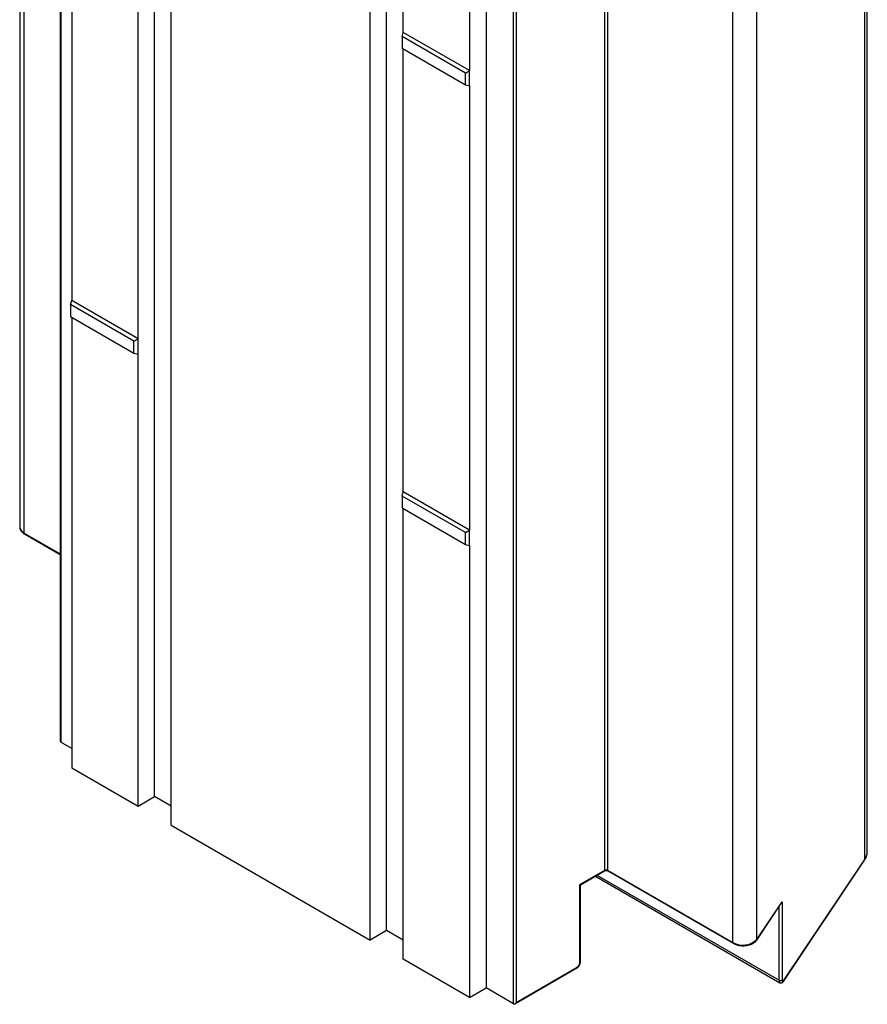
# Model space of a CAD drawing. Units: inches. Extents: x 0.5 to 8.5, y 0.5 to 10.5.
# Drawn here: x 7.1 to 7.5, y 8 to 8.5 of the extents above; entities that cross this region are included whole.
import ezdxf

# ---------------------------------------------------------------- set-up
doc = ezdxf.new("R2010")
doc.units = ezdxf.units.IN
doc.header["$MEASUREMENT"] = 0

msp = doc.modelspace()

# ---------------------------------------------------------------- linework, layer by layer
at = {"color": 7, "linetype": 'Continuous', "lineweight": 25}
for p, q in [((7.056946960709945, 10.22412021476566), (7.056946960709945, 8.268504970299292)), ((7.059253206527374, 8.265290765134635), (7.059253206527374, 10.22090600960101)), ((7.137757078737111, 8.109545081429395), (7.137757078737111, 10.06842648914331)), ((7.12891824397228, 8.12485273352607), (7.128918243972279, 10.05393040160616)), ((7.507706126220405, 8.091326411772984), (7.507706126220405, 10.04939127867501)), ((7.509030868640806, 8.09542475898311), (7.509030868640806, 10.05348962588514)), ((7.368982388127595, 8.085671506410694), (7.368982388127595, 10.04128675087706)), ((7.370396601689968, 10.04128675087706), (7.370396601689968, 8.085671506410694)), ((7.078596154042034, 10.032662437973), (7.078596154042034, 8.154381337355687)), ((7.078889047260848, 10.03229686755768), (7.078889047260848, 8.15373397403309)), ((7.243823095915093, 8.04831447304269), (7.243823095915093, 10.00719588075661)), ((7.252661930679925, 8.053417023741583), (7.252661930679925, 10.0122984314555)), ((7.437231820067643, 8.047088356106707), (7.437231820067643, 10.00270360057308)), ((7.450143708778118, 8.048663222387313), (7.450143708778118, 10.00427846685369)), ((7.305694939268913, 9.951879387628319), (7.305694939268914, 8.022801719548232)), ((7.320368796921019, 8.01433068183678), (7.320368796921019, 9.892893575361375)), ((7.321783010483392, 9.893103832836438), (7.321783010483392, 8.015147222648666)), ((7.261500765444755, 8.532116562835787), (7.261500765444755, 8.967266130521782)), ((7.296856104504083, 8.94753501838424), (7.296856104504083, 8.51170636004022)), ((7.084724070148121, 8.625323078036743), (7.084724070148121, 8.389205333247899)), ((7.120079409207448, 8.368795130452332), (7.120079409207448, 8.605591965899201)), ((7.260912461329159, 8.529921069066058), (7.261500765444755, 8.532116562835787)), ((7.294660523654377, 8.510438727379013), (7.260912461329159, 8.529921069066058)), ((7.260912461329159, 8.529921069066058), (7.260912461329159, 8.523611684795808)), ((7.296856104504083, 8.51170636004022), (7.261500765444755, 8.532116562835787)), ((7.260912461329159, 8.523611684795808), (7.294660523654377, 8.504129343108763)), ((7.261500765444755, 8.287154319270064), (7.261500765444755, 8.523272064058906)), ((7.294660523654377, 8.510438727379013), (7.296856104504083, 8.51170636004022)), ((7.296856104504083, 8.503540951921362), (7.296856104504083, 8.51170636004022)), ((7.294660523654377, 8.504129343108763), (7.294660523654377, 8.510438727379013)), ((7.294660523654377, 8.504129343108763), (7.296856104504083, 8.503540951921362)), ((7.296856104504083, 8.503540951921362), (7.296856104504083, 8.266744116474495)), ((7.084135766032525, 8.38700983947817), (7.084724070148121, 8.389205333247899)), ((7.117883828357743, 8.367527497791125), (7.084135766032525, 8.38700983947817)), ((7.084135766032525, 8.38700983947817), (7.084135766032525, 8.380700455207922)), ((7.120079409207448, 8.368795130452332), (7.084724070148121, 8.389205333247899)), ((7.084135766032525, 8.380700455207922), (7.117883828357743, 8.361218113520875)), ((7.084724070148121, 8.380360834471018), (7.084724070148121, 8.140160385622746)), ((7.117883828357743, 8.367527497791125), (7.120079409207448, 8.368795130452332)), ((7.117883828357743, 8.361218113520875), (7.117883828357743, 8.367527497791125)), ((7.120079409207448, 8.360629722333474), (7.120079409207448, 8.368795130452332)), ((7.117883828357743, 8.361218113520875), (7.120079409207448, 8.360629722333474)), ((7.120079409207448, 8.119750182827177), (7.120079409207448, 8.360629722333474)), ((7.260912461329159, 8.284958825500333), (7.261500765444755, 8.287154319270064)), ((7.296856104504083, 8.266744116474495), (7.261500765444755, 8.287154319270064)), ((7.294660523654377, 8.265476483813288), (7.260912461329159, 8.284958825500333)), ((7.260912461329159, 8.284958825500333), (7.260912461329159, 8.278649441230085)), ((7.260912461329159, 8.278649441230085), (7.294660523654377, 8.259167099543038)), ((7.261500765444755, 8.038109371644909), (7.261500765444755, 8.278309820493181)), ((7.294660523654377, 8.265476483813288), (7.296856104504083, 8.266744116474495)), ((7.294660523654377, 8.259167099543038), (7.294660523654377, 8.265476483813288)), ((7.296856104504083, 8.258578708355637), (7.296856104504083, 8.266744116474495)), ((7.059460353942242, 8.264832920328166), (7.078596154042034, 8.25378605806963)), ((7.294660523654377, 8.259167099543038), (7.296856104504083, 8.258578708355637)), ((7.296856104504083, 8.258578708355637), (7.296856104504083, 8.01769916884934)), ((7.084724070148121, 8.15036548702053), (7.078889047260848, 8.15373397403309)), ((7.084724070148121, 8.140160385622746), (7.120079409207448, 8.119750182827177)), ((7.120079409207448, 8.119750182827177), (7.12891824397228, 8.12485273352607)), ((7.137757078737111, 8.119750182827179), (7.12891824397228, 8.12485273352607)), ((7.137757078737111, 8.109545081429395), (7.243823095915093, 8.04831447304269)), ((7.509029965779113, 8.095315920848766), (7.509030868640806, 8.09542475898311)), ((7.464276003578888, 8.026289634826426), (7.507604270373225, 8.0909781072566)), ((7.464377859426069, 8.02663793934281), (7.507706126220405, 8.091326411772984)), ((7.355724135980346, 8.078017680362356), (7.368982388127595, 8.085671506410694)), ((7.356017029195858, 8.077848502867349), (7.368775240712726, 8.085213661604225)), ((7.363971160121583, 8.08244032491109), (7.4623875499892, 8.025625752372695)), ((7.370396601689968, 8.085671506410694), (7.437231820067643, 8.047088356106707)), ((7.370603749104836, 8.085213661604225), (7.437438967482511, 8.046630511300238)), ((7.355724135980346, 8.036374098956184), (7.355724135980346, 8.078017680362356)), ((7.35601702919916, 8.036782303012094), (7.35601702919916, 8.077848502873067)), ((7.450041852930935, 8.048314917870929), (7.46332342842528, 8.068144117000294)), ((7.450143708778118, 8.048663222387313), (7.4635891634009, 8.068737090673011)), ((7.4635891634009, 8.068737090673011), (7.4635891634009, 8.027093509266837)), ((7.252661930679925, 8.053417023741583), (7.243823095915093, 8.04831447304269)), ((7.261500765444755, 8.048314473042693), (7.252661930679925, 8.053417023741583)), ((7.296856104504083, 8.01769916884934), (7.261500765444755, 8.038109371644909)), ((7.321075822438143, 8.014400710530735), (7.354102775003104, 8.033466764414118)), ((7.321783010483392, 8.015147222648666), (7.354309922417974, 8.03392460922059)), ((7.296856104504083, 8.01769916884934), (7.305694939268914, 8.022801719548232)), ((7.320368796921019, 8.01433068183678), (7.305694939268914, 8.022801719548232))]:
    msp.add_line(p, q, dxfattribs=at)
at = {"color": 8, "linetype": 'Continuous', "lineweight": 25}
for p, q in [((7.059253206527374, 8.265290765134635), (7.078596154042034, 8.254124319218906)), ((7.36485008359993, 8.082947716635003), (7.46194935353467, 8.0268935012492)), ((7.46194935353467, 8.0268935012492), (7.46194935353467, 8.066092643164515))]:
    msp.add_line(p, q, dxfattribs=at)
at = {"color": 7, "linetype": 'Continuous', "lineweight": 25, "flags": 128}
msp.add_lwpolyline([(7.355724135980346, 8.078017680362356), (7.355848498811462, 8.077945861339614), (7.355940908731672, 8.077892489334586), (7.355997814479563, 8.077859615403492), (7.356017029195858, 8.077848502867349)], dxfattribs=at)
at = {"color": 8, "linetype": 'Continuous', "lineweight": 25}
for centre, radius, start, end in [((7.060934778050253, 8.268931808253315), 0.004010595688754341, 186.1094212180184, 245.2107197395629), ((7.05974320843499, 8.265236678399662), 0.0004929779349705069, 173.7011528233819, 234.9866667828136), ((7.501735076235595, 8.09552218593477), 0.007297805063019361, 324.90481787811, 358.3803769978788), ((7.507090811972241, 8.091317304883205), 0.000615381637226292, 326.5507046736412, 0.8479378724632868), ((7.368506702575904, 8.08561094238019), 0.0004795255424681346, 304.0563505411772, 7.255829851786551), ((7.370872287239525, 8.085610942379224), 0.0004795255404733096, 172.7441700014809, 235.9436496052652), ((7.437707466372541, 8.04702778278329), 0.000479487783862808, 172.7424762813898, 235.9605226669551), ((7.44952836178412, 8.048654120968855), 0.0006154142985347221, 326.5859056019335, 0.8473834253169052), ((7.355516572136676, 8.036832209388992), 0.0005029392784888183, 294.3746582930718, 354.3052007488989), ((7.353834236858918, 8.033864045193413), 0.0004795255493524843, 304.0563510474818, 7.255829346291018), ((7.463762517931142, 8.026628837005505), 0.0006154088136547501, 326.5799978727048, 0.8474765340930811)]:
    msp.add_arc(centre, radius, start, end, dxfattribs=at)
at = {"color": 7, "linetype": 'Continuous', "lineweight": 25}
for centre, radius, start, end in [((7.36968949490878, 8.08430679532573), 0.001537021907919685, 62.60967223670539, 117.3903277632064), ((7.442639424941549, 8.056470831810591), 0.01082926778717137, 240.042933250908, 313.8651303399372), ((7.352653703777606, 8.036513820660707), 0.003073609615149579, 302.6054783400971, 357.3945215143226), ((7.462636119353655, 8.028085075663592), 0.001375317008969725, 240.0429332509195, 313.8651303400154)]:
    msp.add_arc(centre, radius, start, end, dxfattribs=at)
for centre, major_axis, ratio, start_param, end_param in [((7.079596154042035, 8.154958718900888), (0.0007071355117878043, 0.001224728280625698), 0.5773346305487711, 2.356235122224042, 3.141633285621912), ((7.462656460315856, 8.068945286711285), (0.0004080636534746774, 0.001342500392105705), 0.6800396367194368, 4.292056895640278, 4.76376151892074), ((7.464377859426069, 8.028271020966582), (0.0005084693295502873, 0.002007528414942783), 0.3003244719797605, 2.271422126328256, 3.842218453124132), ((7.321075903702206, 8.015555426704578), (0.0007071355117869159, 0.001224728280625698), 0.5773346305495805, 3.141633285620969, 4.712429612415076)]:
    msp.add_ellipse(centre, major_axis=major_axis, ratio=ratio, start_param=start_param, end_param=end_param, dxfattribs=at)
at = {"color": 8, "linetype": 'Continuous', "lineweight": 25}
msp.add_ellipse((7.463445156341026, 8.028479217004856), major_axis=(0.000970141270713043, 0.002892987234830002), ratio=0.3935484389606002, start_param=2.27650794956341, end_param=3.059078785085045, dxfattribs=at)
at = {"color": 7, "linetype": 'Continuous', "lineweight": 25}
for points, knots in [([(7.056960218764289, 8.268483533682776), (7.056957417709892, 8.26840394590268), (7.056947623162226, 8.268125648449157), (7.057044577422764, 8.267652307374872), (7.05724422948918, 8.2670792927099), (7.057550524228207, 8.26653109221198), (7.057952629189725, 8.266010772760959), (7.058452354775262, 8.26552424496894), (7.058963925600842, 8.265132613198709), (7.05932233876827, 8.264916239833152), (7.059460353942242, 8.264832920328166)], [0, 0, 0, 0, 0.05487037539114263, 0.1918672153772715, 0.328938803728206, 0.4680482652084937, 0.61056426630243, 0.7568779105617347, 0.9063802881159824, 1, 1, 1, 1]), ([(7.507604270373225, 8.0909781072566), (7.507701466733779, 8.091128563740792), (7.507977104101514, 8.091555240511656), (7.508350509375036, 8.092279639050716), (7.50869010962596, 8.093152213495578), (7.50891141901803, 8.09403663769138), (7.509021237330485, 8.094756419633574), (7.50901765838062, 8.0951793264596), (7.509016594546845, 8.095305034441779)], [0, 0, 0, 0, 0.1109649115854191, 0.3146833478693712, 0.516953364252518, 0.7173077448846841, 0.9159704436503878, 1, 1, 1, 1]), ([(7.368775240712726, 8.085213661604225), (7.368804804584872, 8.085229585990371), (7.368889684736253, 8.085275306128112), (7.369098461865022, 8.085349944166467), (7.36940178335479, 8.08540861218971), (7.369742608327883, 8.085425406755851), (7.370082533040605, 8.085394001931133), (7.370372064731447, 8.085322396008667), (7.370532671860725, 8.085253568310614), (7.370593182643767, 8.085219594201426), (7.370603749104836, 8.085213661604225)], [0, 0, 0, 0, 0.07648623939422279, 0.2195978776604119, 0.3686299191829906, 0.5230611385130853, 0.6796491286632526, 0.8341843993811308, 0.9710450931145276, 1, 1, 1, 1]), ([(7.437438967482511, 8.046630511300238), (7.437564047575586, 8.046561118263085), (7.437922228141992, 8.046362403689555), (7.43856603055066, 8.046078377838683), (7.439380030640461, 8.04579957846698), (7.440239830578649, 8.045583821822943), (7.441132486061661, 8.045431899663852), (7.442046536745881, 8.045345236557452), (7.442970102682477, 8.045324404049051), (7.443891368280489, 8.045369555822218), (7.444798556745305, 8.045480320440062), (7.445680132804701, 8.045655869471737), (7.446524942404936, 8.045895026222919), (7.447322235712927, 8.04619635145328), (7.448061274953453, 8.04655828735718), (7.448731752152249, 8.046978634938885), (7.449319930102178, 8.047455049800517), (7.449751351172017, 8.04790648440742), (7.44996441800238, 8.048206047562589), (7.450041852930935, 8.048314917870929)], [0, 0, 0, 0, 0.03335608599912, 0.09551881104829654, 0.1575503923439449, 0.2194259740486586, 0.2811429921611682, 0.3427412863874686, 0.4042797259485109, 0.46582539582579, 0.5274330796151857, 0.5891681487317734, 0.651103004139425, 0.7133035194588891, 0.7758139286231307, 0.8386240990733117, 0.9015789151258196, 0.9642308018445598, 1, 1, 1, 1]), ([(7.354102775003104, 8.033466764414118), (7.354188445321444, 8.033519824221628), (7.354422187806732, 8.033664592345708), (7.354777268579853, 8.033969756025806), (7.355149524481302, 8.034389229751492), (7.355468877764436, 8.034864365901592), (7.355726381855302, 8.035377921376728), (7.355910905361796, 8.035915697343057), (7.356004089387334, 8.036388978234008), (7.356013497614105, 8.036674955244836), (7.35601702919916, 8.036782303012094)], [0, 0, 0, 0, 0.08010774121340324, 0.218565576560261, 0.3569228462333333, 0.4949363986595461, 0.6331667226877302, 0.7726593248910916, 0.9146626723271318, 1, 1, 1, 1]), ([(7.462388760706192, 8.025638594112761), (7.462439795087393, 8.025606610624758), (7.462596382309437, 8.025508476672314), (7.462901880000798, 8.025453068877805), (7.463244923853929, 8.025479447226992), (7.463545274396161, 8.025587538484645), (7.463806949007751, 8.025754161994548), (7.464053776456701, 8.025982430172968), (7.464196431389543, 8.026179634991067), (7.464276003578888, 8.026289634826426)], [0, 0, 0, 0, 0.07555394862744727, 0.2318198565613846, 0.3730176104586125, 0.5077892576206661, 0.6470150413241333, 0.8031068017896971, 1, 1, 1, 1])]:
    msp.add_open_spline(points, degree=3, knots=knots, dxfattribs=at)

doc.saveas('drawing.dxf')
